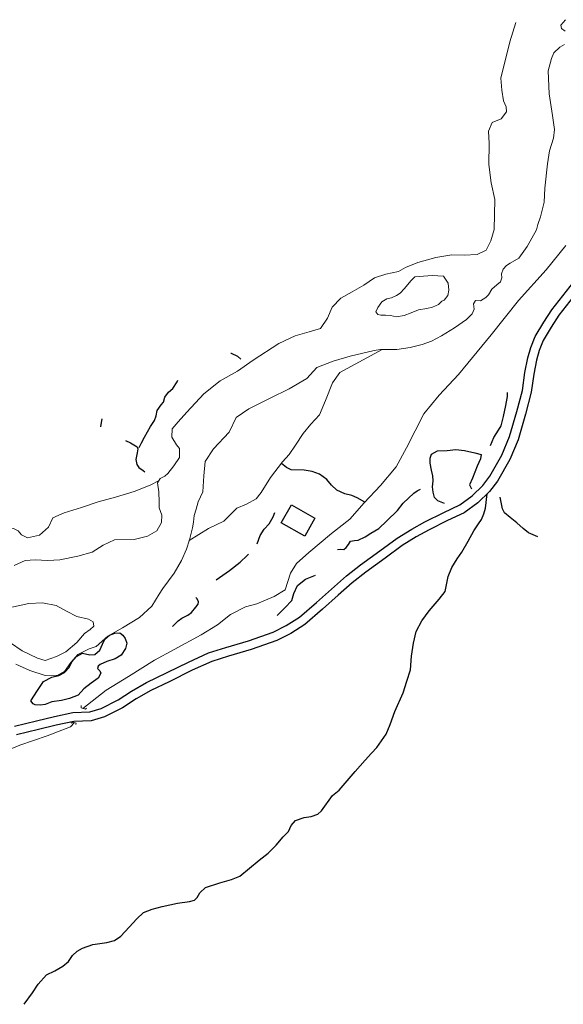
# Model space of a CAD drawing. Units: metres. Extents: x 333700 to 357662, y 8661297 to 8676630.
# Drawn here: x 354705 to 354839, y 8675672 to 8675915 of the extents above; entities that cross this region are included whole.
import ezdxf

# ---------------------------------------------------------------- set-up
doc = ezdxf.new("R2010")
doc.units = ezdxf.units.M
doc.header["$MEASUREMENT"] = 0
for name, pattern in [('$RECOVER_180521101436-1', [0]), ('DGN Style 2', [832.4819274925803, 499.4891564955482, -332.9927709970322]), ('DGN Style 4', [1332.8035659156214, 665.9855419940643, -332.9927709970322, 0.8324819274925803, -332.9927709970322])]:
    doc.linetypes.add(name, pattern=pattern)
for name, color, linetype, lineweight in [('Alcantarilla', 1, 'Continuous', 13), ('Canal', 5, 'Continuous', 13), ('Quebrada', 4, 'DGN Style 4', 13), ('Rio', 5, 'Continuous', 13)]:
    doc.layers.add(name, color=color, linetype=linetype, lineweight=lineweight)
for name, color, linetype in [('Area Construida', 7, 'Continuous'), ('Carretera Afirmada', 1, 'DGN Style 2'), ('Cerco', 7, 'Continuous'), ('Drenaje', 4, 'DGN Style 4'), ('Sendero', 6, 'DGN Style 2'), ('Vegetacion', 3, '$RECOVER_180521101436-1')]:
    doc.layers.add(name, color=color, linetype=linetype)

msp = doc.modelspace()

# ---------------------------------------------------------------- linework, layer by layer
at = {"layer": 'Alcantarilla'}
for points in [[(354720.1687243914, 8675745.97487084, 3589.511509553529), (354720.1149323706, 8675745.41470672, 3589.711509553716), (354721.1642428727, 8675745.119705766, 3589.661509553902), (354721.4536995357, 8675745.3399211, 3589.661509553902)], [(354718.8031003461, 8675741.308959281, 3589.161509553902), (354718.8646312095, 8675741.669018418, 3589.411509553902), (354718.094383192, 8675741.895548897, 3589.511509553529), (354717.6600464368, 8675741.638831306, 3589.486509553622)]]:
    msp.add_polyline3d(points, dxfattribs=at)
at = {"layer": 'Area Construida'}
msp.add_3dface([(354775.3046280788, 8675787.791260947, 3593.961509553716), (354769.4933189417, 8675791.064469595, 3593.536509553902), (354771.9813294869, 8675795.481724946, 3593.336509553716), (354777.7926386236, 8675792.208516298, 3593.611509553622)], dxfattribs=at)
at = {"layer": 'Canal'}
for points in [[(354720.5829131312, 8675745.28313959, 3588.96150955325), (354726.2821053914, 8675749.766593445, 3588.707112098578), (354731.838527217, 8675753.159839874, 3588.907112098299), (354738.1996636332, 8675757.154087588, 3588.957112098578), (354743.0434109252, 8675759.828223364, 3589.157112098299), (354749.7633136658, 8675763.438926216, 3589.257112098392), (354753.7930262473, 8675765.894847414, 3589.657112098299), (354756.9533270793, 8675768.427448345, 3590.007112098392), (354760.651247316, 8675770.357015563, 3590.357112098485), (354763.4386307809, 8675771.083063876, 3590.507112098392), (354767.7506769465, 8675772.92946584, 3590.707112098578), (354770.476543742, 8675774.499493718, 3591.057112098671), (354771.7707470821, 8675778.65168188, 3591.457112098578), (354773.2695697506, 8675781.031261308, 3591.957112098578), (354776.3169223927, 8675783.748891111, 3592.157112098299), (354781.830762923, 8675788.396120114, 3592.307112098671), (354786.3483138215, 8675791.996642541, 3592.457112098578), (354789.9243346669, 8675795.963495824, 3592.507112098392), (354793.9116135209, 8675800.261187783, 3592.757112098392), (354797.8058659381, 8675804.915450357, 3592.757112098392), (354800.3305890302, 8675809.599961907, 3592.957112098578), (354804.6222901405, 8675817.923520736, 3593.207112098578), (354808.4004138773, 8675822.59651365, 3593.507112098392), (354813.1683924822, 8675827.689721962, 3593.857112098485), (354821.281342302, 8675837.430465277, 3595.657112098299), (354828.0003790383, 8675845.926502146, 3597.057112098671), (354834.8405501372, 8675853.505396493, 3597.457112098578), (354839.6913962462, 8675859.45107035, 3598.007112098392)], [(354697.5971757702, 8675733.160448715, 3588.507112098392), (354705.0325646158, 8675736.187090248, 3588.457112098578), (354711.7615661246, 8675738.533324098, 3588.757112098392), (354715.3651784102, 8675739.88234679, 3588.807112098671), (354717.5007865494, 8675740.753236657, 3588.657112098299), (354718.4531395878, 8675741.822916549, 3588.607112098485)]]:
    msp.add_polyline3d(points, dxfattribs=at)
at = {"layer": 'Carretera Afirmada'}
for points in [[(354703.6746819282, 8675740.932857178, 3588.018999999855), (354709.0877812756, 8675742.24389928, 3588.695999999996), (354713.5241402248, 8675743.30704163, 3589.06799999997), (354718.0753301582, 8675744.268266924, 3589.420572734904), (354722.2493385961, 8675744.43425226, 3589.745850197505), (354725.0703813327, 8675745.30598778, 3589.98099999968), (354729.2390660781, 8675747.382149976, 3590.48900000006), (354732.5668324775, 8675749.579286013, 3590.810999999754), (354736.2773692838, 8675751.649136288, 3591.004999999888), (354746.5989994749, 8675756.73623814, 3591.307999999728), (354751.549977564, 8675758.973321995, 3591.455999999773), (354755.8061640661, 8675760.33110219, 3591.713999999687), (354761.3661622622, 8675761.963560289, 3592.263999999966), (354767.5087537307, 8675764.124944152, 3593.033999999985), (354770.7101719514, 8675765.720183674, 3593.398780486546), (354773.9366206445, 8675767.82301264, 3593.795963774901), (354778.19827828, 8675771.441340128, 3594.376772908028), (354785.6029661987, 8675778.028077945, 3595.395000000019), (354789.0522750879, 8675780.687024035, 3595.702999999747), (354793.818160993, 8675784.125461146, 3596.086999999825), (354798.0565373385, 8675787.289367016, 3596.517063428648), (354801.6495453485, 8675789.54446717, 3596.870671544224), (354804.9222139386, 8675791.320086313, 3597.18899999978), (354809.5309788676, 8675793.62546836, 3597.574999999721), (354813.4856780244, 8675795.504999384, 3597.838999999687), (354816.5555923027, 8675797.751928944, 3598.044539863244), (354819.2070785498, 8675800.271190058, 3598.248999999836), (354820.9312027697, 8675802.591919173, 3598.429000000004), (354823.840847878, 8675807.73136517, 3598.722999999765), (354825.7978446404, 8675812.347812362, 3598.849999999627), (354827.6108780194, 8675818.512222953, 3599.040999999736), (354828.9561408733, 8675823.721205855, 3599.336999999825), (354829.5834066193, 8675828.143309329, 3599.720999999903), (354830.2853299014, 8675831.740666278, 3600.14333924884), (354831.0147893284, 8675834.314982422, 3600.458999999799), (354832.1230582718, 8675837.021545202, 3600.722999999765), (354834.2115232099, 8675840.555056907, 3600.936999999918), (354836.1830447405, 8675843.577206492, 3601.058999999892), (354838.0233337954, 8675845.914189685, 3601.207999999635), (354843.3999344434, 8675852.827721061, 3601.29899999965)], [(354842.4922001453, 8675848.015158033, 3601.361000000034), (354837.9712208817, 8675842.263743952, 3601.195999999996), (354836.0802939539, 8675839.365138007, 3601.104999999981), (354834.0986032099, 8675836.0122795, 3600.851999999955), (354833.0985404113, 8675833.569972722, 3600.532999999821), (354832.4282424715, 8675831.204441832, 3600.217999999877), (354831.7549853681, 8675827.753999056, 3599.852999999654), (354831.1183736545, 8675823.266008295, 3599.503999999724), (354829.7329188345, 8675817.901398364, 3599.176999999676), (354827.8735682438, 8675811.579506774, 3599.115999999922), (354825.8175194762, 8675806.729401374, 3598.904864839744), (354822.7779736856, 8675801.360505559, 3598.665000000037), (354820.8582603906, 8675798.776506979, 3598.544999999925), (354817.9656301208, 8675796.028127288, 3598.328999999911), (354814.6127528981, 8675793.574091682, 3598.176999999676), (354810.4895910979, 8675791.61449622, 3597.704999999609), (354805.9337236818, 8675789.335574402, 3597.321096545551), (354802.7551008943, 8675787.610980753, 3597.041114784312), (354799.2972429283, 8675785.440705594, 3596.716000000015), (354795.1160957217, 8675782.319520708, 3596.470999999903), (354790.3640936536, 8675778.891100349, 3595.978999999817), (354787.0009148263, 8675776.298548775, 3595.584999999963), (354783.5205985615, 8675773.226048656, 3595.259999999776), (354779.6414770505, 8675769.751553994, 3594.767999999691), (354775.2507658927, 8675766.02365461, 3594.10999999987), (354771.8000208607, 8675763.774641128, 3593.667727039196), (354768.3613551352, 8675762.06118319, 3593.250911568291), (354762.0341485867, 8675759.834839111, 3592.507999999914), (354756.4427854603, 8675758.19317203, 3591.925999999978), (354752.3330637938, 8675756.882116068, 3591.733000000007), (354747.5357573384, 8675754.714468256, 3591.776999999769), (354741.794600053, 8675751.86235599, 3591.832999999635), (354737.2908965121, 8675749.6650812, 3591.650999999605), (354733.7056801044, 8675747.665138453, 3591.398999999743), (354730.3346301084, 8675745.439424703, 3591.378000000026), (354725.884305161, 8675743.222995069, 3590.765999999829), (354722.6148365263, 8675742.21269065, 3589.987999999896), (354718.3384064101, 8675742.042632371, 3589.368999999948), (354713.9992660186, 8675741.126192592, 3589.102999999654), (354709.5946290635, 8675740.070652196, 3588.861000000034), (354704.2173026178, 8675738.768274222, 3588.266999999993)]]:
    msp.add_polyline3d(points, dxfattribs=at)
at = {"layer": 'Cerco', "ltscale": 0.1, "extrusion": (-0.976057541919459, 0.163142367563603, 0.1438618878226116), "elevation": 1069677.802442747, "flags": 128}
msp.add_lwpolyline([(-8615588.356236955, -151873.4733257191), (-8615587.451089386, -151873.5593178072), (-8615586.361799037, -151873.6098433854)], dxfattribs=at)
at = {"layer": 'Cerco', "ltscale": 0.1}
for points in [[(354757.0557340174, 8675832.920706492, 3592.020718657877), (354757.1445056554, 8675832.90169994, 3592.012959368993), (354758.6737165491, 8675832.140158862, 3591.612959369086), (354759.5269410845, 8675831.406866878, 3591.462959369179)], [(354734.4616892838, 8675809.638041483, 3591.937959368806), (354735.0516879433, 8675810.796693906, 3591.587959369179), (354735.7606060756, 8675812.21708257, 3591.462959369179), (354737.214431609, 8675814.85966834, 3591.312959368806), (354738.203471425, 8675816.311634874, 3591.262959368993), (354738.6259446577, 8675817.49415612, 3591.312959368806), (354738.8688506163, 8675818.80671329, 3591.487959369086), (354739.8669218174, 8675820.179054495, 3591.687959368806), (354740.3996622094, 8675820.842015466, 3591.712959369179), (354740.7970383447, 8675822.079053972, 3591.762959368993), (354741.630156016, 8675823.309658881, 3591.812959368806), (354742.7694761246, 8675824.175148746, 3592.012959368993), (354743.7695741314, 8675825.863123832, 3592.162959368899), (354743.9957546063, 8675826.27173751, 3592.221771923825)], [(354821.0424424713, 8675810.138837593, 3599.561509553809), (354821.9271761212, 8675812.145528264, 3599.486509553622), (354823.0454370715, 8675813.931453768, 3599.536509553902), (354823.6713877909, 8675815.023862556, 3599.511509553529), (354824.2909400847, 8675817.323970856, 3599.661509553902), (354824.8894327111, 8675820.04826321, 3599.686509553809), (354825.2925763431, 8675822.217043532, 3599.761509553529), (354825.2451614556, 8675823.201232063, 3599.961509553716)], [(354731.0757832788, 8675811.33740876, 3591.456566443667), (354732.2715315593, 8675810.800175864, 3591.706566443667), (354733.1310793103, 8675810.273173423, 3591.856566443574), (354733.9268027784, 8675809.784802074, 3591.55656644376), (354734.1275795584, 8675809.348663976, 3591.456566443667), (354733.943354089, 8675808.328685952, 3591.206566443667), (354733.6024656182, 8675806.68890987, 3590.706566443667), (354733.9001520153, 8675805.422188556, 3590.456566443667), (354734.3903544103, 8675804.697383502, 3590.381566443946), (354735.396188336, 8675803.952621818, 3590.356566443574), (354735.8161367057, 8675803.680460656, 3590.331566443667)], [(354809.6976867337, 8675795.875788746, 3597.161509553902), (354808.086480614, 8675796.497188909, 3597.211509553716), (354807.2442202959, 8675797.283860488, 3597.161509553902), (354806.9176509541, 8675798.607718041, 3597.061509553809), (354806.7754048605, 8675799.961240184, 3596.911509553902), (354806.9086023939, 8675801.437096871, 3596.611509553622), (354806.8220948051, 8675802.67000011, 3596.411509553902), (354806.5252047591, 8675804.076639418, 3596.361509553622), (354806.1685202059, 8675805.795741651, 3596.161509553902), (354806.1744849964, 8675807.057366835, 3596.086509553716), (354806.5623983352, 8675807.97785435, 3596.136509553529), (354807.9782148795, 8675808.822205829, 3596.211509553716), (354810.4063968533, 8675808.895938745, 3596.286509553902), (354812.5361835461, 8675809.189634277, 3596.461509553716), (354814.7007629643, 8675808.92402041, 3596.761509553529), (354817.1929044269, 8675808.373939766, 3597.461509553716), (354818.7489935528, 8675807.900937803, 3597.761509553529), (354818.5837072961, 8675806.856494501, 3597.661509553902), (354817.8026905721, 8675805.032298276, 3597.761509553529), (354816.6177868184, 8675802.07115845, 3598.036509553902), (354815.9297550067, 8675800.422970079, 3597.961509553716), (354816.4261025237, 8675799.473685367, 3597.911509553902)], [(354783.3265927609, 8675784.466522826, 3594.086509553716), (354784.1273003493, 8675784.55890068, 3594.311509553809), (354784.9054921996, 8675784.515549263, 3594.461509553716), (354785.4827332371, 8675784.943116825, 3594.511509553529), (354786.0492672462, 8675785.762761833, 3594.561509553809), (354786.5291404321, 8675786.564685386, 3594.561509553809), (354787.5672057718, 8675786.69400494, 3594.561509553809), (354788.4771988997, 8675786.820326917, 3594.611509553622), (354790.1304821742, 8675787.582113486, 3594.861509553622), (354791.5869796171, 8675788.503468402, 3595.186509553809), (354793.508946514, 8675789.707329554, 3595.361509553622), (354795.5532506823, 8675791.52850015, 3595.611509553622), (354798.118839426, 8675794.13687043, 3595.511509553529), (354799.57716904, 8675795.886382207, 3595.286509553902), (354802.2069028681, 8675798.376744667, 3595.411509553902), (354803.0149596098, 8675798.921980746, 3595.536509553902), (354803.7759023849, 8675799.351433594, 3595.611509553622)], [(354832.7670474139, 8675787.625238813, 3608.511509553529), (354830.4779444768, 8675788.632581301, 3607.311509553809), (354829.1194127447, 8675789.709602945, 3606.511509553529), (354827.6089349475, 8675791.041055629, 3604.811509553809), (354825.8882923159, 8675792.3712106, 3603.561509553809), (354824.5489207727, 8675793.56386609, 3602.586509553716), (354824.0279794277, 8675794.50802218, 3602.111509553622), (354823.7959338697, 8675795.76127706, 3601.811509553809), (354823.4812175178, 8675797.400163045, 3600.636509553529)], [(354763.5289245918, 8675785.91298946, 3590.636509553529), (354764.3125925052, 8675787.941901347, 3590.936509553809), (354765.2617668798, 8675789.52520249, 3591.236509553622), (354766.4767055144, 8675790.786066025, 3591.361509553622), (354767.5209428689, 8675792.509334778, 3591.411509553902), (354767.9226981252, 8675793.655725667, 3591.486509553622)], [(354753.445778264, 8675777.001694586, 3589.011509553529), (354756.7118013178, 8675779.29527879, 3589.461509553716), (354759.3045876387, 8675781.37979236, 3590.111509553622), (354761.0462705994, 8675783.025126427, 3590.511509553529), (354761.4124979696, 8675783.332137585, 3590.511509553529)], [(354768.4685187573, 8675768.246981129, 3592.336509553716), (354770.3639905301, 8675770.132269375, 3592.536509553902), (354772.0874926585, 8675771.918166708, 3592.836509553716), (354772.573657572, 8675773.623195622, 3593.161509553902), (354773.4974771766, 8675775.61128692, 3593.286509553902), (354775.4559599909, 8675777.203502141, 3593.211509553716), (354777.4914863878, 8675778.010450173, 3593.361509553622), (354777.9130584085, 8675778.196563074, 3593.361509553622)], [(354742.6740306492, 8675765.455944533, 3588.711509553716), (354744.0371224273, 8675766.864058733, 3588.711509553716), (354744.9248993057, 8675767.572334897, 3588.711509553716), (354746.4206679009, 8675768.312954659, 3588.811509553809), (354747.321431824, 8675768.97924463, 3588.811509553809), (354748.4198004946, 8675770.259131003, 3588.811509553809), (354749.0045163629, 8675770.992943019, 3588.711509553716), (354749.0344351591, 8675771.58207686, 3588.686509553809), (354748.755370415, 8675772.305353565, 3588.661509553902), (354748.3834258278, 8675772.613225058, 3588.686509553809)]]:
    msp.add_polyline3d(points, dxfattribs=at)
at = {"layer": 'Drenaje'}
msp.add_polyline3d([(354790.1234532613, 8675796.178115973, 3593.270000000019), (354788.2011143097, 8675797.216209525, 3592.861369183287), (354786.8464220199, 8675797.787589645, 3592.593996021897), (354785.1610135532, 8675798.23791531, 3592.284999999683), (354783.1741779919, 8675799.127390882, 3591.861999999732), (354781.8448423746, 8675800.331235768, 3591.321999999695), (354780.7324068875, 8675801.786129462, 3590.785999999847), (354778.8886764545, 8675803.105815027, 3590.132999999914), (354777.1294729873, 8675803.735301878, 3589.727999999654), (354775.1017352715, 8675804.042597005, 3589.373999999836), (354771.9524874969, 8675804.167007448, 3588.93899999978), (354770.7761078638, 8675804.757011194, 3588.603999999817), (354769.4991396698, 8675805.739027321, 3588.131000000052)], dxfattribs=at)
at = {"layer": 'Quebrada'}
for points in [[(354794.3508367965, 8675833.821100118, 3590.770999999717), (354783.9188171481, 8675828.110202897, 3589.49199999962), (354782.1166283221, 8675825.562252326, 3589.094000000041), (354780.3768235934, 8675821.2487848, 3589.297999999952), (354778.9245149218, 8675817.742399199, 3589.668999999762), (354776.803801391, 8675815.389784254, 3589.084999999963), (354774.8516264777, 8675813.089597248, 3588.657999999821), (354772.9906448652, 8675810.19213496, 3588.656999999657), (354771.4402189001, 8675807.906513885, 3588.48099999968), (354769.8192422946, 8675806.150984403, 3588.10999999987), (354766.8022682131, 8675802.268280102, 3587.577999999747), (354764.5306528471, 8675798.543832254, 3587.778999999631), (354763.25981854, 8675796.970827918, 3587.654999999795), (354760.8813985621, 8675795.697327161, 3587.165000000037), (354758.4812908594, 8675794.674697679, 3586.733000000007), (354755.2967585672, 8675791.45751988, 3587.074000000022), (354751.5115636648, 8675789.654402055, 3586.501999999862), (354746.7650965855, 8675786.695306152, 3585.451862079557)], [(354739.3345289049, 8675801.543617027, 3586.176999999676), (354737.1568839436, 8675800.352462245, 3586.175999999978), (354733.2218492909, 8675798.81845185, 3586.145000000019), (354728.5976663651, 8675797.365109926, 3585.814999999944), (354724.3099663814, 8675796.25547879, 3585.398000000045), (354720.1818645073, 8675794.808816878, 3585.074999999721), (354715.9240857668, 8675793.542803856, 3584.883999999613), (354713.137716081, 8675792.291607074, 3585.018999999855), (354712.0723163772, 8675790.009815414, 3584.570999999996), (354709.8162932196, 8675788.058042238, 3584.5), (354706.8701263331, 8675787.383110903, 3584.001999999862), (354705.4265931707, 8675788.113241646, 3583.811123328749), (354704.5566684536, 8675789.076591613, 3583.650201466866), (354703.4772405946, 8675789.643596914, 3583.491692263633), (354701.7184028251, 8675789.484366141, 3583.251999999862), (354699.3385495525, 8675788.469760362, 3582.935999999754), (354698.1270915039, 8675787.375942321, 3582.810000000056), (354697.7826620177, 8675785.686023995, 3582.836999999825), (354696.3631489058, 8675784.012236435, 3582.273000000045), (354693.5138414865, 8675783.680287784, 3582.399999999907), (354691.7090447368, 8675782.715276394, 3582.280999999959), (354689.4582166169, 8675780.746707864, 3581.974999999627), (354686.6634733861, 8675776.778110655, 3581.38599999994)]]:
    msp.add_polyline3d(points, dxfattribs=at)
at = {"layer": 'Rio'}
for points in [[(354817.8116455504, 8675857.241666805, 3592.431466023903), (354820.01339164, 8675858.35282207, 3592.231466023717), (354821.1843357922, 8675860.592192477, 3592.181466023903), (354821.9562943575, 8675863.404545378, 3592.33146602381), (354822.1163433434, 8675870.818267263, 3592.681466023903), (354821.2132438454, 8675874.942911834, 3592.981466023717), (354820.6723456425, 8675879.493043354, 3593.731466023717), (354820.7577559773, 8675884.679828515, 3593.931466023903), (354820.5920653732, 8675887.676288046, 3594.131466023624), (354821.4727795378, 8675889.788135549, 3594.181466023903), (354823.6829132324, 8675890.755009051, 3594.231466023717), (354825.0544517403, 8675892.469510954, 3594.281466023531), (354824.9382684673, 8675893.663499624, 3594.381466023624), (354824.2957905699, 8675895.13355793, 3594.58146602381), (354823.9130136643, 8675897.768291961, 3594.83146602381), (354823.6470966986, 8675900.733396364, 3595.181466023903), (354825.8678289508, 8675909.709949948, 3595.631466023624), (354827.3187186297, 8675914.476765143, 3595.68752019573)], [(354839.5418053982, 8675915.18188982, 3596.103967613075), (354838.4353864894, 8675913.830641922, 3596.053967613261), (354838.5884926794, 8675912.979500087, 3595.953967613168), (354839.506191903, 8675912.328478932, 3595.903967613354)], [(354839.3291116569, 8675909.101172416, 3595.603967613075), (354838.1588249712, 8675908.371972527, 3595.553967613261), (354836.6964808158, 8675906.983845377, 3595.503967613447), (354836.1111359093, 8675905.610596102, 3595.353967613075), (354835.2722306754, 8675902.56341738, 3595.253967613447), (354835.556928932, 8675896.893474868, 3594.853967613075), (354836.359727056, 8675891.567368746, 3594.603967613075), (354836.8871175044, 8675888.081452208, 3594.503967613447), (354836.6288944108, 8675885.9476301, 3594.453967613168), (354835.6559022255, 8675882.85892428, 3594.353967613075), (354835.1576484372, 8675879.660515036, 3594.203967613168), (354834.441871529, 8675873.662384657, 3593.653967613354), (354834.352799729, 8675870.150589552, 3593.053967613261), (354833.4293743854, 8675866.54543435, 3592.853967613075), (354832.7617380498, 8675864.661963321, 3592.938780981582), (354832.4550432523, 8675863.374976907, 3592.878967613913), (354830.1434943348, 8675859.239237452, 3592.90396761382), (354828.1062456365, 8675856.341734326, 3592.753967613913), (354825.9621681108, 8675855.144734183, 3592.65396761382), (354825.0350115001, 8675854.575176243, 3592.553967613727), (354824.1954942455, 8675853.616771271, 3592.453967613634), (354823.7803768863, 8675852.523973208, 3592.328967613634), (354823.8450669535, 8675851.514544262, 3592.328967613634), (354823.5836100962, 8675850.511886243, 3592.303967613727), (354822.6411265333, 8675849.794285914, 3592.253967613913), (354821.4462766624, 8675848.70658866, 3592.253967613913), (354820.5808188396, 8675847.338916436, 3592.228967613541), (354819.9058295467, 8675846.66998701, 3592.203967613634), (354818.6525534384, 8675845.841521107, 3592.203967613634), (354817.3551352415, 8675845.93356532, 3592.103967613541), (354816.8867852443, 8675845.128716283, 3591.953967613634), (354817.0430664704, 8675843.80292594, 3591.828967613634), (354816.5888564836, 8675842.65852947, 3591.703967613634), (354815.174551382, 8675841.205494614, 3591.628967613913), (354812.1914368633, 8675839.191989658, 3591.40396761382), (354808.971255562, 8675837.222109057, 3591.353967613541), (354806.5334619272, 8675835.894739026, 3591.203967613634), (354804.1861892205, 8675835.029922873, 3591.053967613727), (354801.2370904414, 8675834.305803744, 3590.803967613727), (354797.9895347895, 8675833.830176102, 3590.703967613634), (354795.4251533092, 8675833.840880888, 3590.27896761382), (354793.9688810112, 8675833.814067384, 3590.15396761382), (354792.3713819422, 8675833.602942519, 3590.479282364715), (354786.4487155494, 8675832.183318041, 3589.59857793618), (354782.2909777404, 8675830.955247708, 3589.198577936273), (354778.231710467, 8675829.353031486, 3588.84857793618), (354775.7952127859, 8675826.675786983, 3588.84857793618), (354771.4294060834, 8675824.112425737, 3588.148577936459), (354766.7076331349, 8675821.805777863, 3587.748577936087), (354761.4865804017, 8675819.213960083, 3587.34857793618), (354758.3266393074, 8675817.02813054, 3587.148577936459), (354756.5937821444, 8675813.393072346, 3586.948577936273), (354752.7380580211, 8675809.314283643, 3586.34857793618), (354750.7046614962, 8675806.229411148, 3586.09857793618), (354750.377665774, 8675802.68474811, 3585.798577936366), (354750.1041333992, 8675798.733440405, 3585.84857793618), (354748.9981031942, 8675796.270250397, 3586.048577936366), (354748.4706004465, 8675794.417653024, 3585.928967614193), (354747.9605026669, 8675792.913594196, 3585.753967613913), (354747.8305185563, 8675791.194826193, 3585.553967614193), (354747.6044837937, 8675789.84371269, 3585.453967614099), (354746.8230770747, 8675786.890102861, 3585.453967614099), (354746.1346474472, 8675784.577189876, 3585.428967614193), (354744.8617768816, 8675781.792222448, 3585.353967614006), (354743.0475098086, 8675778.659284618, 3585.27896761382), (354740.2598239973, 8675774.840229943, 3585.203967614099), (354739.3591372201, 8675773.47596886, 3585.149348507635), (354737.5197260554, 8675770.534611633, 3584.599348507356), (354734.4877698396, 8675767.752116282, 3583.740804892499), (354730.2968008346, 8675765.139058258, 3583.540804892778), (354726.6771401851, 8675763.112018635, 3583.249885738362), (354723.8156469828, 8675760.54930892, 3583.199885738082), (354722.0878015487, 8675759.949036704, 3583.000054971315), (354719.3359622103, 8675758.6199774, 3583.106069590896), (354717.5785579691, 8675756.589948952, 3582.825631940272), (354716.0406552476, 8675754.389333723, 3582.775631939992), (354714.4739338285, 8675753.45248598, 3582.869575439952), (354711.2204145028, 8675753.36719278, 3582.510756728239), (354707.4953378413, 8675754.664296169, 3582.400404580403), (354703.9910225878, 8675756.197048385, 3582.213109596632)], [(354817.8116455502, 8675857.241666805, 3591.58146602381), (354814.5941492945, 8675857.080046242, 3591.231466023717), (354811.5093488852, 8675857.198961835, 3591.131466023624), (354807.6334108952, 8675856.50029115, 3591.08146602381), (354803.1439733501, 8675855.297024358, 3590.931466023903), (354800.1441483519, 8675854.026965784, 3590.83146602381), (354798.4143267737, 8675853.099350266, 3590.481466023717), (354795.2586254121, 8675852.387167946, 3590.481466023717), (354792.4594261337, 8675851.47406444, 3590.431466023903), (354789.8653067821, 8675849.669190416, 3589.781466023531), (354786.9815820123, 8675848.086180678, 3589.181466023903), (354784.1469965321, 8675846.463402446, 3589.181466023903), (354782.0160520626, 8675844.233625254, 3589.08146602381), (354780.880356166, 8675841.580062227, 3588.981466023717), (354779.1801714555, 8675838.970386129, 3588.881466023624), (354776.3663144289, 8675838.162998483, 3588.881466023624), (354772.9336632541, 8675837.161887178, 3588.83146602381), (354768.9032677556, 8675835.311813941, 3588.281466023531), (354762.5464681126, 8675831.15238753, 3587.83146602381), (354758.6510919752, 8675828.517298995, 3587.631466023624), (354754.3720289504, 8675826.111389235, 3587.531466023531), (354750.3764363644, 8675822.85663451, 3587.481466023717), (354746.1699502431, 8675818.396040767, 3587.08146602381), (354744.0683212702, 8675815.954831855, 3586.58146602381), (354742.5341521895, 8675814.224415002, 3586.481466023717), (354742.4520144872, 8675812.194831548, 3586.381466023624), (354743.6639653826, 8675810.313006112, 3586.08146602381), (354744.3614071398, 8675809.373152243, 3585.58146602381), (354744.37025128, 8675807.169826847, 3585.33146602381), (354743.0128155644, 8675805.10867279, 3585.131466023624), (354741.4650862189, 8675803.245321847, 3585.031466023531), (354740.7272207637, 8675802.609870354, 3584.931466023903), (354739.6349839177, 8675801.99216591, 3584.781466023531), (354738.9337949704, 8675800.945361879, 3584.731466023717), (354739.3137346671, 8675798.729525208, 3584.731466023717), (354739.3707491618, 8675796.136829728, 3584.881466023624), (354739.3501492571, 8675794.733187597, 3584.83146602381), (354740.0038748665, 8675792.933978228, 3584.731466023717), (354739.946625151, 8675791.163670514, 3584.042761384975)], [(354802.4227318361, 8675851.760831408, 3591.162288825959), (354801.4636883808, 8675850.738546044, 3591.128967613913), (354799.8977516028, 8675848.837893913, 3590.928967613727), (354798.770949715, 8675847.746601261, 3590.77896761382), (354797.9120070867, 8675847.135315571, 3590.678967613727), (354796.6899168405, 8675846.597258009, 3590.553967613727), (354795.4845703163, 8675846.325197201, 3590.428967613727), (354794.2483126705, 8675845.59623688, 3590.328967613634), (354793.3320563624, 8675844.202566648, 3590.078967613634), (354792.8291740974, 8675843.089430189, 3589.77896761382), (354793.2650743676, 8675842.472237105, 3589.678967613727), (354794.0309675161, 8675842.258722952, 3589.678967613727), (354795.1757870677, 8675842.320874266, 3589.728967613541), (354796.4162205725, 8675842.172348514, 3589.678967613727), (354797.903902763, 8675841.903077805, 3589.77896761382), (354799.8027082689, 8675842.181804897, 3589.853967613541), (354801.4822766641, 8675842.842638625, 3590.053967613727), (354803.2993147618, 8675843.62461589, 3590.128967613913), (354805.3710025453, 8675843.946457975, 3590.203967613634), (354806.8068587731, 8675844.27600544, 3590.228967613541), (354808.2240461472, 8675844.949578198, 3590.328967613634), (354809.0900736605, 8675845.767372353, 3590.378967613913), (354809.6705795878, 8675846.005371086, 3590.388312250841)], [(354802.4227318361, 8675851.760831406, 3591.312288825866), (354806.7022447805, 8675852.10786077, 3590.912288825959), (354809.4922737267, 8675851.933430372, 3590.962288826238), (354810.6184730991, 8675850.208600193, 3591.012288826052), (354810.8070216826, 8675848.429216586, 3591.012288826052), (354810.5386589121, 8675847.113465289, 3590.962288826238), (354809.6705795876, 8675846.005371086, 3590.538312250283)], [(354739.946625151, 8675791.163670514, 3584.892761385068), (354738.79984322, 8675789.126041718, 3584.653331861366), (354736.4959933031, 8675787.791807275, 3584.103331861552), (354733.2174175209, 8675786.924008472, 3583.703331861645), (354728.3697939073, 8675786.83267569, 3583.903331861366), (354725.5339340719, 8675785.551785374, 3583.553331861738), (354722.8068875861, 8675783.807804214, 3583.403331861366), (354719.3044688306, 8675782.832593046, 3583.203331861645), (354714.8763029657, 8675781.933973547, 3582.903331861366), (354711.9155187868, 8675781.811132539, 3582.603331861552), (354708.8263867868, 8675781.979425605, 3582.353331861552), (354706.3579279939, 8675781.753885524, 3582.153331861366), (354703.600506292, 8675780.516145501, 3581.803331861738)], [(354701.5770598808, 8675769.963235814, 3581.870120243635), (354707.1896523121, 8675771.161481109, 3582.370120243635), (354710.6223216727, 8675771.321722124, 3582.770120244008), (354713.9686405996, 8675770.643053276, 3583.020120244008), (354716.5027140202, 8675769.265484499, 3583.020120244008), (354719.0377213405, 8675767.943551837, 3583.020120244008), (354721.9183241874, 8675767.339371039, 3582.970120243728), (354723.1192302715, 8675766.68507185, 3582.870120243635), (354723.2902571305, 8675765.613731746, 3582.870120243635), (354722.3808244467, 8675764.755050415, 3582.870120243635), (354720.9578529999, 8675763.771302802, 3582.870120243635), (354719.0582405976, 8675761.548846966, 3582.870120243635), (354716.3681443087, 8675759.26155901, 3582.670120243914), (354714.0531582863, 8675758.125616807, 3582.770120244008), (354711.2125368689, 8675757.137501149, 3582.470120243728), (354709.3816630014, 8675757.68535607, 3582.420120243914), (354705.6199704551, 8675759.450538523, 3582.370120243635), (354702.6903731686, 8675761.44125411, 3582.170120243914)]]:
    msp.add_polyline3d(points, dxfattribs=at)
at = {"layer": 'Sendero'}
msp.add_polyline3d([(354706.0481704692, 8675672.295700064, 3644.130456205923), (354708.1522540126, 8675675.123020278, 3643.807999999728), (354709.5042211469, 8675677.277051875, 3643.331999999937), (354711.5446505442, 8675679.546045583, 3642.391999999993), (354713.6254014652, 8675680.572772423, 3641.751999999862), (354715.5796831606, 8675681.68652368, 3640.915000000037), (354717.0441619975, 8675682.89157908, 3639.978999999817), (354718.025686933, 8675684.370619198, 3638.930999999866), (354719.1720635747, 8675685.404454827, 3638.123999999836), (354720.4463160506, 8675686.171154773, 3637.508999999613), (354723.0010620025, 8675687.011383224, 3636.765999999829), (354726.4370501868, 8675687.548116071, 3636.13199999975), (354728.3467216173, 8675688.016062053, 3635.727999999654), (354729.8989388512, 8675689.11301173, 3635), (354731.9660673807, 8675691.354204962, 3633.833999999799), (354733.8370835059, 8675693.380897174, 3632.63199999975), (354735.4740484413, 8675694.964622168, 3631.793000000063), (354737.6775811962, 8675695.740682874, 3631.348999999929), (354740.1022592701, 8675696.386964763, 3630.398999999743), (354743.8816421723, 8675697.247228177, 3629.324999999721), (354746.860412674, 8675697.623610267, 3628.810000000056), (354748.1044561043, 8675698.019810457, 3628.535999999847), (354748.7569941478, 8675698.602047121, 3628.219999999739), (354749.428146628, 8675699.767833898, 3627.707999999635), (354750.8239451998, 8675701.077898867, 3627.071999999695), (354754.2982205171, 8675702.222359287, 3626.756000000052), (354757.2353582333, 8675703.055211853, 3626.469999999739), (354759.2552473675, 8675703.927585442, 3626.283999999985), (354763.9914640314, 8675707.83900859, 3625.225999999791), (354766.2107980051, 8675709.55884194, 3624.679999999702), (354768.1885219198, 8675711.591661526, 3623.939999999944), (354769.9191934271, 8675713.574675513, 3623.193999999668), (354771.2311184711, 8675714.921829421, 3622.583200674504), (354771.9210628658, 8675716.436507802, 3622.051999999676), (354772.9485225433, 8675717.649992784, 3621.538999999873), (354775.1616287334, 8675718.365840785, 3621.10999999987), (354776.8459416279, 8675718.655320983, 3620.949000000022), (354778.5135659121, 8675719.17432108, 3620.561999999918), (354779.4314224515, 8675720.010652075, 3620.233999999706), (354782.0982987175, 8675723.765534928, 3618.965651514009), (354783.7869069609, 8675725.09450887, 3618.387095731217), (354787.7311085293, 8675729.752459774, 3616.736999999732), (354790.1795705624, 8675732.54564977, 3615.895000000019), (354791.6983218379, 8675734.218968485, 3615.441461411305), (354793.0877085393, 8675735.608285006, 3615.044999999925), (354795.3274052986, 8675738.959396973, 3614.143787407782), (354796.3470398893, 8675741.280823173, 3613.560999999754), (354797.5164971866, 8675744.551622542, 3612.788999999873), (354799.5215149748, 8675749.129650468, 3611.949999999721), (354800.4562177777, 8675752.047538254, 3611.418000000063), (354801.3160946625, 8675754.797699397, 3611.037000000011), (354801.6171334675, 8675758.213491267, 3610.270000000019), (354802.0549182377, 8675761.391990382, 3609.555686371401), (354802.7787524618, 8675764.289388644, 3608.899163871072), (354804.1468757719, 8675766.917875867, 3608.260131589603), (354805.9610658495, 8675769.33311793, 3607.61699999962), (354808.4335912759, 8675772.22407148, 3606.773999999743), (354809.8969231131, 8675774.10582878, 3606.077999999747), (354810.6290062948, 8675777.854374744, 3604.891999999993), (354811.5553714011, 8675780.038444083, 3604.165000000037), (354812.8825718388, 8675782.184767755, 3603.554000000004), (354814.0265723502, 8675783.840758044, 3603.118999999948), (354815.5826412376, 8675786.563847726, 3602.280999999959), (354816.9699114182, 8675789.071909541, 3601.37099999981), (354818.1183026256, 8675790.801485918, 3600.690999999642), (354818.8333686737, 8675791.854555205, 3600.439999999944), (354819.4719359775, 8675793.27199688, 3599.962999999989), (354819.8297253069, 8675794.719411356, 3599.384999999776), (354820.2544055481, 8675798.202765357, 3597.858000000007)], dxfattribs=at)
at = {"layer": 'Vegetacion', "ltscale": 0.1}
msp.add_polyline3d([(354707.7043871921, 8675747.184387626, 3586.836509553716), (354709.3742357872, 8675749.676519737, 3587.011509553529), (354710.8826624868, 8675751.94329874, 3587.161509553902), (354712.8962875661, 8675752.965296084, 3587.461509553716), (354714.6254754895, 8675753.382525647, 3587.636509553529), (354716.054600988, 8675754.112307664, 3587.386509553529), (354717.1348482599, 8675755.342357406, 3587.236509553622), (354717.7982952683, 8675756.784146894, 3587.061509553809), (354718.9641442003, 8675758.09611624, 3586.936509553809), (354720.4905360106, 8675758.929884553, 3586.911509553902), (354722.3008515937, 8675758.487026868, 3586.686509553809), (354723.492917608, 8675758.60831386, 3586.611509553622), (354724.7205938005, 8675759.690500803, 3586.561509553809), (354725.4093446617, 8675761.140150052, 3586.636509553529), (354725.9503128289, 8675762.350239266, 3586.736509553622), (354727.1001942367, 8675763.325266331, 3586.886509553529), (354728.4360025227, 8675763.878514811, 3586.886509553529), (354729.6430545456, 8675763.921461053, 3586.886509553529), (354730.4028093871, 8675763.31827445, 3587.061509553809), (354730.9485600779, 8675762.51028884, 3587.586509553716), (354731.3563095001, 8675761.401229303, 3588.361509553622), (354731.088661775, 8675760.054715903, 3588.711509553716), (354729.9873337187, 8675758.384696517, 3588.936509553809), (354728.4960271858, 8675757.497274073, 3588.786509553902), (354726.4931650469, 8675756.829045862, 3588.736509553622), (354724.8375603587, 8675756.084246375, 3588.861509553622), (354724.299182965, 8675755.73258341, 3588.961509553716), (354724.1854127101, 8675755.143940428, 3589.161509553902), (354724.7309807551, 8675754.57566324, 3589.436509553809), (354725.0215357239, 8675753.96506205, 3589.536509553902), (354724.3436391263, 8675752.749327721, 3589.436509553809), (354722.6209227892, 8675751.504152024, 3589.661509553902), (354720.7977101065, 8675750.135543263, 3589.886509553529), (354719.3912976873, 8675748.555194756, 3590.061509553809), (354717.2899137523, 8675747.727259861, 3590.061509553809), (354715.2577073388, 8675747.243573345, 3589.986509553622), (354712.9190697554, 8675746.91369152, 3589.686509553809), (354711.2173428799, 8675746.228339674, 3588.861509553622), (354709.983103778, 8675746.093953077, 3588.411509553902), (354708.7681535569, 8675746.196101319, 3587.761509553529), (354708.2708648941, 8675746.42894882, 3587.386509553529)], close=True, dxfattribs=at)

doc.saveas('drawing.dxf')
